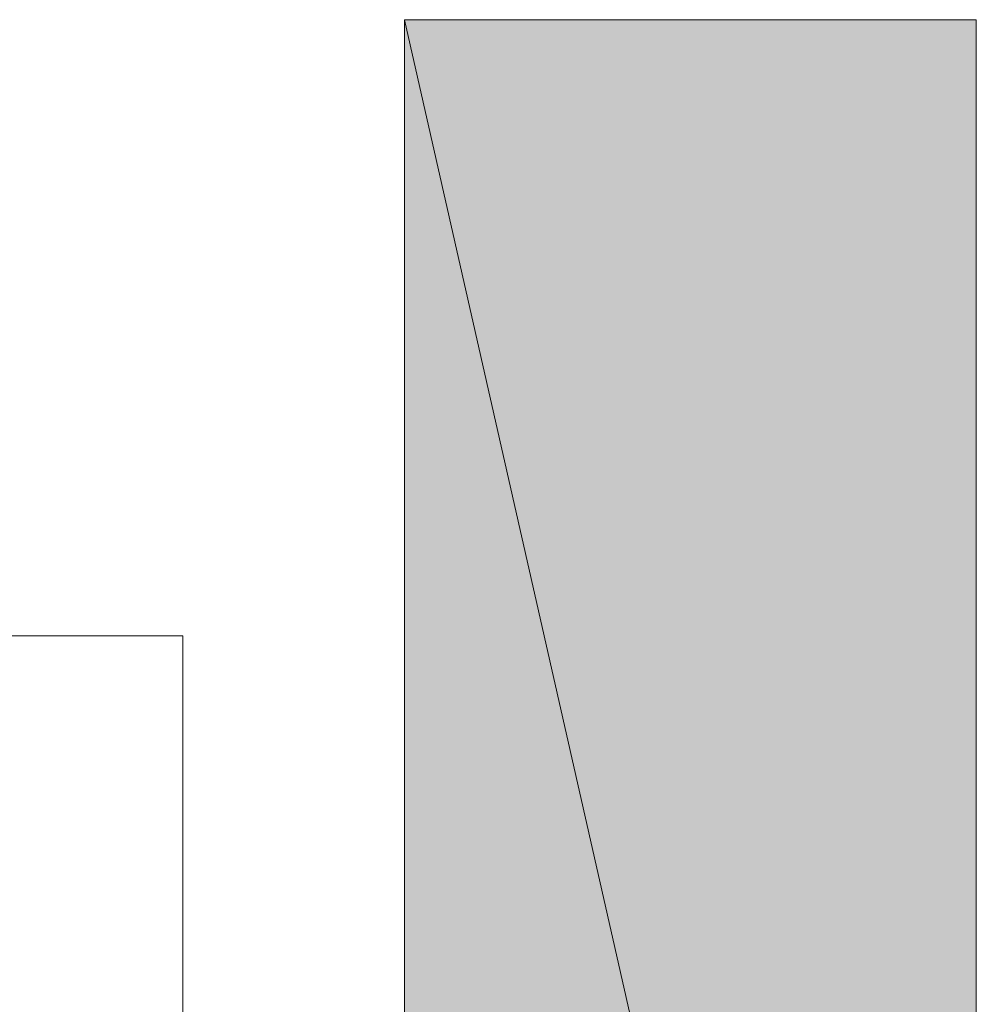
# Model space of a CAD drawing. Units: inches. Extents: x 0.2 to 11.5, y 0.2 to 8.1.
# Drawn here: x 10.4 to 10.5, y 0.8 to 0.9 of the extents above; entities that cross this region are included whole.
import ezdxf

# ---------------------------------------------------------------- set-up
doc = ezdxf.new("R2010")
doc.units = ezdxf.units.IN
doc.header["$MEASUREMENT"] = 0
doc.layers.add('Layer 1', color=7, linetype='Continuous', lineweight=0)

# ---------------------------------------------------------------- blocks, each defined once
blk = doc.blocks.new('Block_818')
at = {"layer": 'Layer 1', "transparency": 33554687}
h = blk.add_hatch(color=37, dxfattribs=at)
h.dxf.hatch_style = 2
edge = h.paths.add_edge_path()
edge.add_spline(control_points=[(10.514182, 0.889296), (10.514182, 0.889296), (10.460431, 0.889296), (10.460431, 0.889296), (10.460431, 0.889296), (10.514182, 0.652212), (10.514182, 0.652212), (10.514182, 0.652212), (10.514182, 0.889296), (10.514182, 0.889296)], knot_values=[0, 0, 0, 0, 1, 1, 1, 2, 2, 2, 3, 3, 3, 3], degree=3, periodic=0)
edge = h.paths.add_edge_path()
edge.add_spline(control_points=[(10.460431, 0.889296), (10.460431, 0.889296), (10.514182, 0.652212), (10.514182, 0.652212), (10.514182, 0.652212), (10.460431, 0.652212), (10.460431, 0.652212), (10.460431, 0.652212), (10.460431, 0.889296), (10.460431, 0.889296)], knot_values=[0, 0, 0, 0, 1, 1, 1, 2, 2, 2, 3, 3, 3, 3], degree=3, periodic=0)
at = {"layer": 'Layer 1'}
blk.add_lwpolyline([(10.460431, 0.652211), (10.514181, 0.652211), (10.514181, 0.889296), (10.460431, 0.889296)], close=True, dxfattribs=at)
for points in [[(10.514182, 0.889296), (10.514182, 0.889296), (10.460431, 0.889296), (10.460431, 0.889296), (10.460431, 0.889296), (10.514182, 0.652212), (10.514182, 0.652212), (10.514182, 0.652212), (10.514182, 0.889296), (10.514182, 0.889296)], [(10.460431, 0.889296), (10.460431, 0.889296), (10.514182, 0.652212), (10.514182, 0.652212), (10.514182, 0.652212), (10.460431, 0.652212), (10.460431, 0.652212), (10.460431, 0.652212), (10.460431, 0.889296), (10.460431, 0.889296)]]:
    blk.add_open_spline(points, degree=3, knots=[0, 0, 0, 0, 1, 1, 1, 2, 2, 2, 3, 3, 3, 3], dxfattribs=at)
blk = doc.blocks.new('Block_819')
at = {"layer": 'Layer 1'}
blk.add_lwpolyline([(10.460431, 0.652211), (10.514181, 0.652211), (10.514181, 0.889296), (10.460431, 0.889296)], close=True, dxfattribs=at)
at = {"layer": 'Layer 1', "color": 37, "lineweight": 0}
for points in [[(10.514182, 0.889296), (10.514182, 0.889296), (10.460431, 0.889296), (10.460431, 0.889296), (10.460431, 0.889296), (10.514182, 0.652212), (10.514182, 0.652212), (10.514182, 0.652212), (10.514182, 0.889296), (10.514182, 0.889296)], [(10.460431, 0.889296), (10.460431, 0.889296), (10.514182, 0.652212), (10.514182, 0.652212), (10.514182, 0.652212), (10.460431, 0.652212), (10.460431, 0.652212), (10.460431, 0.652212), (10.460431, 0.889296), (10.460431, 0.889296)]]:
    blk.add_open_spline(points, degree=3, knots=[0, 0, 0, 0, 1, 1, 1, 2, 2, 2, 3, 3, 3, 3], dxfattribs=at)

msp = doc.modelspace()

# ---------------------------------------------------------------- linework, layer by layer
at = {"layer": 'Layer 1'}
for points in [[(10.460431, 0.652211), (10.514181, 0.652211), (10.514181, 0.889296), (10.460431, 0.889296)], [(10.460431, 0.652211), (10.514181, 0.652211), (10.514181, 0.889296), (10.460431, 0.889296)], [(10.245847, 0.646794), (10.439597, 0.646794), (10.439597, 0.831379), (10.245847, 0.831379)]]:
    msp.add_lwpolyline(points, close=True, dxfattribs=at)
at = {"layer": 'Layer 1', "color": 7, "lineweight": 0}
msp.add_lwpolyline([(10.460431, 0.889292), (10.514181, 0.889292), (10.514181, 0.652208), (10.460431, 0.652208)], close=True, dxfattribs=at)

# ---------------------------------------------------------------- block references
at = {"layer": 'Layer 1'}
for name in ['Block_818', 'Block_819']:
    msp.add_blockref(name, (0, 0), dxfattribs=at)

doc.saveas('drawing.dxf')
